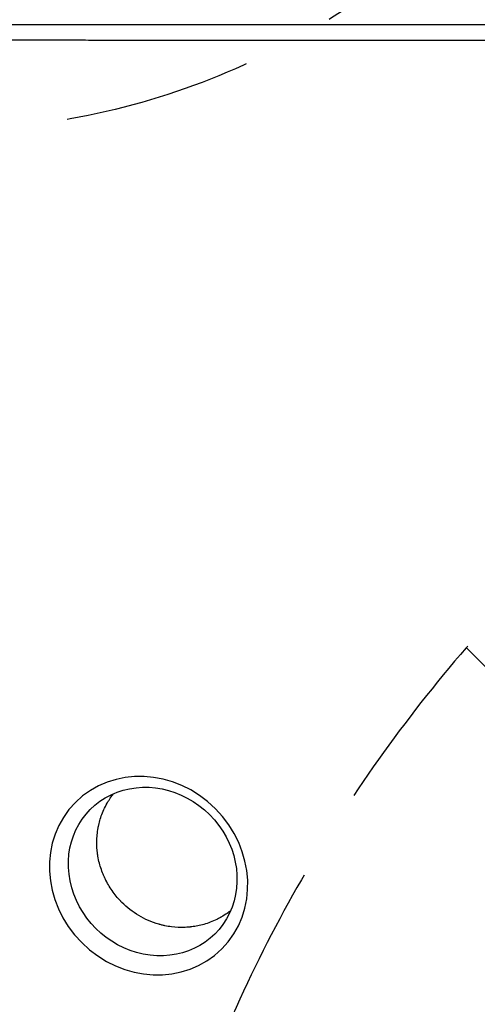
# Model space of a CAD drawing. Units: millimetres. Extents: x -2316 to 2897, y -3607 to 3081.
# Drawn here: x -675 to -366, y 405 to 1070 of the extents above; entities that cross this region are included whole.
import ezdxf

# ---------------------------------------------------------------- set-up
doc = ezdxf.new("R2010")
doc.units = ezdxf.units.MM
doc.header["$LTSCALE"] = 20
doc.linetypes.add('HIDDEN', pattern=[9.524999999999999, 6.35, -3.175])
for name, color, linetype in [('2d', 230, 'Continuous'), ('EN-Free_Space', 10, 'HIDDEN'), ('EN-Free_Space_Hatch', 10, 'HIDDEN')]:
    doc.layers.add(name, color=color, linetype=linetype)

msp = doc.modelspace()

# ---------------------------------------------------------------- hatches: boundary and pattern name
at = {"layer": 'EN-Free_Space_Hatch'}
h = msp.add_hatch(dxfattribs=at)
h.set_pattern_fill('ANSI31', color=256, scale=100)
h.set_pattern_definition([(315, (-617.4500060707537, -8.999999999996135), (224.5064030267289, 224.5064030267288), [])])
edge = h.paths.add_edge_path()
edge.add_arc((382.5499939292462, -2107.011993269788), 1000, 270, 360)
edge.add_line((1382.549993929246, -2107.011993269788), (1382.549993929246, -8.999999999996362))
edge.add_arc((382.5499939292463, -8.999999999996362), 1000, 0, 90)
edge.add_arc((382.5499939292462, -8.999999999996248), 999.9999999999999, 90, 180)
edge.add_line((-617.4500060707537, -8.999999999996135), (-617.4500060707538, -2107.011993269788))
edge.add_arc((382.5499939292461, -2107.011993269788), 1000, 180, 270)
edge = h.paths.add_edge_path()
edge.add_arc((-729.7341981845207, 1494.823735428366), 500, 0, 360)

# ---------------------------------------------------------------- linework, layer by layer
at = {"layer": '2d', "extrusion": (0, 0, -1)}
msp.add_ellipse((-588.1850716532848, 491.5062886927778), major_axis=(-49.47170118824928, 49.46325440382203), ratio=0.9135454576426006, start_param=-4.712388980384691, end_param=1.570796326794895, dxfattribs=at)
at = {"layer": '2d'}
msp.add_ellipse((-585.401264581012, 494.2905711526593), major_axis=(-42.05527199098805, 42.04809148560812), ratio=0.9135454576426012, start_param=-1.570796326794988, end_param=4.712388980384598, dxfattribs=at)
for points, knots in [([(-823.678372412022, 1066.51758777507), (-803.1011835856849, 1066.510591608833), (-782.640682719231, 1066.503988047197), (-752.1918102532886, 1066.494678203562), (-742.0824151750242, 1066.491674163325), (-726.9862902985742, 1066.487317712057), (-721.965571682278, 1066.485890495969), (-714.4523875182081, 1066.483787162263), (-710.7002684264887, 1066.48274486797), (-706.3308180743226, 1066.48154527891), (-704.1481223046301, 1066.480949591952), (-703.0572847526482, 1066.480652775657), (-702.5119939313616, 1066.480504624342), (-702.2393805557574, 1066.480430612897), (-702.1030818825058, 1066.480393623228), (-702.0446698834218, 1066.480377773953), (-702.005728932551, 1066.480367208534), (-701.9851202887706, 1066.480361617387), (-683.1950926540975, 1066.475264164129), (-663.3120110151572, 1066.470178045615), (-631.7788435124733, 1066.462554562799), (-620.983119700673, 1066.460014359609), (-604.3583207541598, 1066.456205103212), (-598.7448598857637, 1066.454935526538), (-590.216424695543, 1066.45303138324), (-585.9251469475001, 1066.452079367097), (-580.8712105613379, 1066.450968770488), (-578.3323741181924, 1066.450413493587), (-577.0599875492013, 1066.450135860366), (-576.4230520478465, 1066.44999704505), (-576.1043987250468, 1066.449927637713), (-575.9677932479107, 1066.449897891781), (-575.8767140924161, 1066.449878061174), (-575.8293647821055, 1066.449867752885), (-553.3891537664781, 1066.444982815536), (-531.3745842798579, 1066.440436590957), (-498.9901717394296, 1066.434117104302), (-488.301484574282, 1066.432093905505), (-472.4346462927061, 1066.429184711045), (-467.1733918815095, 1066.428235912851), (-459.3238629319166, 1066.426844192008), (-455.4096859911418, 1066.426156200639), (-450.8618461263388, 1066.425367331002), (-448.5926221487013, 1066.424976344892), (-447.4591867579602, 1066.42478171426), (-446.8927635366541, 1066.42468461458), (-446.6500738637951, 1066.424643046642), (-446.4882947826869, 1066.424615344953), (-446.4096087161807, 1066.424601875132), (-435.6933256850906, 1066.422767951273), (-424.9011238716888, 1066.420983464411), (-408.4757354677736, 1066.418359683418), (-402.9610972042595, 1066.417493915126), (-394.6301026327675, 1066.416208520101), (-390.4498465967864, 1066.415569136991), (-385.5471086834682, 1066.414828994986), (-383.0893039447126, 1066.414460375856), (-381.8587935615556, 1066.41427642934), (-381.2431364845175, 1066.414184546854), (-380.935207489477, 1066.414138628306), (-380.8032163953717, 1066.414118953791), (-380.7152175495231, 1066.414105838528), (-380.669806741594, 1066.4140990715), (-375.1750243293732, 1066.413280358438), (-366.9494846476782, 1066.412073650859), (-357.2708560539836, 1066.410686596174), (-352.4110730363816, 1066.409998267924), (-349.9760735938413, 1066.409655404384), (-348.7572980639183, 1066.409484297864), (-348.1475914948352, 1066.409398825929), (-347.8426585278447, 1066.409356110295), (-347.6901721260646, 1066.409334757562), (-347.6139239458945, 1066.409324082465), (-347.5812450874351, 1066.409319507697), (-347.5594589446977, 1066.409316457911), (-347.5473354410921, 1066.409314760831), (-345.0639457833397, 1066.408967138949), (-342.4457893395722, 1066.408602901648), (-338.3015316981599, 1066.408029556043), (-336.8839418557726, 1066.40783394255), (-334.703253097476, 1066.407533770069), (-333.5993327151906, 1066.407381995768), (-332.2876570638292, 1066.407201970587), (-331.625875787455, 1066.407111219074), (-331.2934991222211, 1066.40706565857), (-331.1269392623014, 1066.407042832129), (-331.0435664479479, 1066.407031407361), (-331.0018568193533, 1066.40702569209), (-330.9809961996616, 1066.407022833733), (-330.9720546900613, 1066.407021608568), (-330.9660934072126, 1066.407020791757), (-330.9646642411657, 1066.407020595934), (-329.7998036519325, 1066.406860988895), (-328.8741121286662, 1066.40673674878), (-327.8377630276159, 1066.406602530518), (-327.5510202497181, 1066.406566482294), (-327.2089746406679, 1066.406525447567), (-327.0599683199456, 1066.40650818954), (-326.9246564589815, 1066.406493759016), (-326.8666327401273, 1066.406487969714), (-326.8400289336067, 1066.406485431554), (-326.8273290435735, 1066.406484251596), (-326.8211296018618, 1066.406483683897), (-326.8185049489813, 1066.406483445372), (-326.8167623472177, 1066.406483287417), (-326.8177276711286, 1066.40648337425), (-325.4340766710249, 1066.406358613892), (-324.0512342483499, 1066.406336900288), (-319.9074531946111, 1066.406579561225), (-317.1437324647227, 1066.407156851355), (-314.3787191569647, 1066.408082433553)], [0, 0, 0, 0, 0.124999999999735, 0.124999999999735, 0.1874999999996023, 0.1874999999996023, 0.218749999999536, 0.218749999999536, 0.2343749999995025, 0.2421874999994859, 0.2460937499994778, 0.2480468749994738, 0.2490234374994718, 0.2495117187494709, 0.2497558593744707, 0.2498779296869706, 0.2498779296869706, 0.2499999999994705, 0.2499999999994705, 0.3749999999995317, 0.3749999999995317, 0.4374999999995624, 0.4374999999995624, 0.4687499999995775, 0.4687499999995775, 0.4843749999995851, 0.4921874999995889, 0.4960937499995907, 0.4980468749995915, 0.4990234374995917, 0.4995117187495918, 0.499755859374592, 0.499755859374592, 0.4999999999995922, 0.4999999999995922, 0.624999999999698, 0.624999999999698, 0.687499999999751, 0.687499999999751, 0.7187499999997774, 0.7187499999997774, 0.7343749999997907, 0.7421874999997973, 0.7460937499998005, 0.7480468749998023, 0.749023437499803, 0.7495117187498037, 0.7495117187498037, 0.7499999999998043, 0.7499999999998043, 0.8124999999998874, 0.8124999999998874, 0.8437499999999287, 0.8437499999999287, 0.8593749999999494, 0.8671874999999598, 0.8710937499999649, 0.8730468749999676, 0.8740234374999689, 0.8745117187499697, 0.8747558593749699, 0.8747558593749699, 0.8749999999999702, 0.8749999999999702, 0.9062499999999851, 0.9218749999999927, 0.9296874999999964, 0.9335937499999982, 0.9355468749999993, 0.9365234374999999, 0.9370117187500002, 0.9372558593750002, 0.9373779296875002, 0.9374389648437502, 0.9374389648437502, 0.9375000000000001, 0.9375000000000001, 0.9531249999999805, 0.9531249999999805, 0.9609374999999707, 0.9609374999999707, 0.9648437499999657, 0.9667968749999631, 0.9677734374999618, 0.9682617187499611, 0.9685058593749608, 0.9686279296874607, 0.9686889648437106, 0.9687194824218355, 0.968734741210898, 0.968734741210898, 0.9687499999999605, 0.9687499999999605, 0.9726562499999616, 0.9726562499999616, 0.9746093749999621, 0.9746093749999621, 0.9755859374999624, 0.9760742187499627, 0.9763183593749628, 0.976440429687463, 0.9765014648437129, 0.9765319824218376, 0.9765472412109002, 0.9765472412109002, 0.9765624999999628, 0.9765624999999628, 0.9843749999999751, 0.9843749999999751, 1, 1, 1, 1]), ([(-334.049945199504, 1055.664851680703), (-339.169476238387, 1055.665365705314), (-344.419118880364, 1055.66669439759), (-352.4905170886329, 1055.668013044492), (-355.2137866538392, 1055.668371127485), (-359.3479882374116, 1055.668844564524), (-361.4274118225968, 1055.669068427855), (-363.8749757083596, 1055.669352710108), (-365.1041495979113, 1055.669508810855), (-365.7200844422291, 1055.669591444479), (-366.0283888248281, 1055.669634052245), (-366.1826252542131, 1055.669655697539), (-366.2487446318825, 1055.669665049284), (-366.2928282282559, 1055.669671300715), (-366.3169533842641, 1055.669674731608), (-371.4478188956067, 1055.670406168024), (-376.6834703281517, 1055.671574993374), (-384.7243387394157, 1055.672835738893), (-387.4358487130938, 1055.673196344262), (-391.5498825621279, 1055.673709465739), (-393.6185907770687, 1055.673961254018), (-396.0525204450564, 1055.674283285623), (-397.2745909159648, 1055.674457690295), (-397.8869020995179, 1055.674549078764), (-398.1933766184478, 1055.674595930321), (-398.3466936020787, 1055.674619659649), (-398.4124179637041, 1055.674629895951), (-398.4562380009015, 1055.674636735122), (-398.480139618846, 1055.674640474048), (-403.6006367569, 1055.675443030741), (-408.8187722098827, 1055.676540355618), (-416.8217525750619, 1055.677849868115), (-419.5187015419471, 1055.678246249415), (-423.6079251328559, 1055.678828026964), (-425.6634863452992, 1055.679117244262), (-428.0807671147383, 1055.679478311955), (-429.294184116716, 1055.67966929433), (-429.9020861491002, 1055.679767998778), (-430.2063354687599, 1055.679818233587), (-430.3585346944407, 1055.679843581805), (-430.4237789113364, 1055.679854495891), (-430.4672786063287, 1055.679861783307), (-430.4908967164135, 1055.679865746313), (-435.6018326995714, 1055.68072451488), (-440.802689092573, 1055.681803224351), (-448.7676814948521, 1055.683198212319), (-451.4499584963726, 1055.683637432814), (-455.5141240329864, 1055.684291263015), (-457.5563938693136, 1055.684618011395), (-459.9568278015356, 1055.685017767256), (-461.1614856869912, 1055.68522549654), (-461.7649241597504, 1055.68533174976), (-462.0669206900574, 1055.685385529647), (-462.2179882675516, 1055.68541259011), (-462.2827463664959, 1055.685424224772), (-462.3259217326471, 1055.685431989594), (-462.3492531360582, 1055.685436190127), (-467.4504237657644, 1055.686355454267), (-472.6338387239208, 1055.687445316934), (-480.5608492539349, 1055.688934188773), (-483.2284970078344, 1055.689414419219), (-487.2677456594272, 1055.690134478131), (-489.2968139065748, 1055.690495216902), (-491.6805421643802, 1055.690930791453), (-492.8765209195, 1055.691154558415), (-493.4755382134769, 1055.691268241723), (-493.7753037461988, 1055.691325573542), (-493.9252507222681, 1055.691354367151), (-493.9895274699762, 1055.691366735192), (-494.0323816923003, 1055.691374986821), (-494.0554325084926, 1055.691379428553), (-499.14608641129, 1055.692360996197), (-504.3116462621723, 1055.693475968242), (-512.2006528039811, 1055.695054133298), (-514.8537631676643, 1055.695570554565), (-518.8683895083057, 1055.696348117079), (-520.8844426112995, 1055.696738204114), (-523.2517525883491, 1055.697205452637), (-524.439213519941, 1055.697443798809), (-525.0338947080402, 1055.69756437561), (-525.3314728865399, 1055.697625044378), (-525.4803213598435, 1055.697655477629), (-525.5441262865476, 1055.697668542047), (-525.5866657317309, 1055.697677256504), (-525.6094466327057, 1055.697681925743), (-530.6884824310265, 1055.69872342019), (-535.8355997790371, 1055.699872741354), (-543.6865386983487, 1055.701537536199), (-546.3252264139089, 1055.702087157586), (-550.3156107306035, 1055.702916301608), (-552.3188908536193, 1055.703332479745), (-554.6701568104223, 1055.703828128852), (-555.8493100540546, 1055.704079730087), (-556.4397659639139, 1055.704206640471), (-556.7352136429882, 1055.704270394947), (-556.882992401292, 1055.704302349809), (-556.9463379218413, 1055.704316061687), (-556.9885708836146, 1055.704325206737), (-557.0110945008595, 1055.704330085793), (-562.0774040081968, 1055.705427914766), (-567.2054999158751, 1055.706613982725), (-575.0183199853531, 1055.708356939135), (-577.6427040016711, 1055.708935367639), (-581.6092310594539, 1055.709808533049), (-583.5999821567201, 1055.710246821767), (-585.9355793228398, 1055.710766627512), (-587.1066351833398, 1055.711029589276), (-587.6929766441373, 1055.711161959707), (-587.9863506580654, 1055.71122838378), (-588.1330884734922, 1055.711261657645), (-588.1959869948703, 1055.711275931351), (-588.2379217614622, 1055.711285450175), (-588.2602150582845, 1055.711290511952), (-593.3090052969801, 1055.712437141314), (-598.4136476429854, 1055.713656381586), (-606.1822352095766, 1055.715468884396), (-610.0944323420484, 1055.716375056914), (-614.7071102807947, 1055.717445599588), (-617.0255112712301, 1055.717989047388), (-618.1877209671758, 1055.718263508074), (-618.7695773201228, 1055.718401519887), (-619.0606932729917, 1055.718470733988), (-619.2062981810154, 1055.718505394732), (-619.2687103398828, 1055.718520261022), (-619.3103206801842, 1055.718530174498), (-619.3324122066127, 1055.718535438875), (-624.3496087102031, 1055.719731268264), (-629.4169576333927, 1055.720992155087), (-637.1208464545913, 1055.722884985197), (-640.9985048775133, 1055.723834881901), (-645.5670541654091, 1055.724959422264), (-647.8624324240583, 1055.725529494829), (-649.0128911544844, 1055.725817014382), (-649.5888121257951, 1055.725961469826), (-649.8769454133044, 1055.726033881336), (-650.0210552450382, 1055.726070134305), (-650.0828258547238, 1055.726085681546), (-650.1240083173051, 1055.726096048668), (-650.1463505708472, 1055.726101674065), (-659.8129599574753, 1055.728535948319), (-669.7120456999877, 1055.731475604155), (-684.9248171169805, 1055.735547742974), (-690.0564102710307, 1055.736872173844), (-697.8430063882278, 1055.738880310093), (-701.7586040079439, 1055.739891918695), (-706.3654105406429, 1055.741123673306), (-708.6784126342242, 1055.741758927547), (-709.8373066540007, 1055.742082257094), (-710.417351059832, 1055.742245460488), (-710.7075225054699, 1055.742327461325), (-710.8526455256658, 1055.742368563362), (-710.9252163584423, 1055.742389140015), (-710.956320141457, 1055.742397964099), (-710.9770564406775, 1055.742403848051), (-710.9884735404271, 1055.742407088331), (-720.541335449938, 1055.745118742655), (-730.300336246957, 1055.748218384916), (-745.2489489002057, 1055.752735976952), (-750.2834872352569, 1055.75423494957), (-757.9109979650998, 1055.756518363831), (-761.7436774087827, 1055.757670209939), (-766.247842152851, 1055.759056415423), (-768.5080480124136, 1055.759764288426), (-769.640175166946, 1055.760122469375), (-770.2067439647568, 1055.760302693644), (-770.4901545640422, 1055.760393098542), (-770.6318914006688, 1055.760438375362), (-770.6926425157415, 1055.760457795776), (-770.7331447604154, 1055.760470746303), (-770.7552343614694, 1055.760477811251), (-789.6305022290654, 1055.766516046824), (-809.2276491702715, 1055.77314389737), (-829.4902936550412, 1055.780346579639)], [0, 0, 0, 0, 0.03125000000008686, 0.03125000000008686, 0.04687500000013029, 0.04687500000013029, 0.054687500000152, 0.05859375000016281, 0.06054687500016813, 0.06152343750017087, 0.06201171875017227, 0.06225585937517296, 0.06237792968767333, 0.06237792968767333, 0.06250000000017371, 0.06250000000017371, 0.09375000000025337, 0.09375000000025337, 0.1093750000002932, 0.1093750000002932, 0.1171875000003131, 0.121093750000323, 0.1230468750003281, 0.1240234375003306, 0.1245117187503317, 0.1247558593753325, 0.124877929687833, 0.124877929687833, 0.1250000000003335, 0.1250000000003335, 0.1562500000004697, 0.1562500000004697, 0.1718750000005379, 0.1718750000005379, 0.179687500000572, 0.1835937500005891, 0.1855468750005977, 0.1865234375006022, 0.1870117187506043, 0.1872558593756053, 0.1873779296881056, 0.1873779296881056, 0.187500000000606, 0.187500000000606, 0.2187500000006693, 0.2187500000006693, 0.2343750000007008, 0.2343750000007008, 0.2421875000007164, 0.2460937500007242, 0.2480468750007282, 0.2490234375007301, 0.2495117187507311, 0.2497558593757317, 0.249877929688232, 0.249877929688232, 0.2500000000007323, 0.2500000000007323, 0.2812500000008265, 0.2812500000008265, 0.2968750000008735, 0.2968750000008735, 0.3046875000008971, 0.3085937500009086, 0.3105468750009145, 0.3115234375009174, 0.3120117187509189, 0.3122558593759197, 0.3123779296884199, 0.3123779296884199, 0.3125000000009203, 0.3125000000009203, 0.3437500000010651, 0.3437500000010651, 0.3593750000011374, 0.3593750000011374, 0.3671875000011736, 0.3710937500011917, 0.3730468750012008, 0.3740234375012055, 0.3745117187512079, 0.3747558593762091, 0.3748779296887096, 0.3748779296887096, 0.3750000000012102, 0.3750000000012102, 0.4062500000014331, 0.4062500000014331, 0.4218750000015442, 0.4218750000015442, 0.4296875000015999, 0.4335937500016279, 0.4355468750016417, 0.4365234375016489, 0.4370117187516523, 0.4372558593766539, 0.437377929689155, 0.437377929689155, 0.4375000000016561, 0.4375000000016561, 0.4687500000019033, 0.4687500000019033, 0.4843750000020273, 0.4843750000020273, 0.492187500002089, 0.49609375000212, 0.4980468750021354, 0.4990234375021429, 0.4995117187521464, 0.4997558593771485, 0.4998779296896493, 0.4998779296896493, 0.5000000000021502, 0.5000000000021502, 0.5312500000023948, 0.5312500000023948, 0.546875000002517, 0.5546875000025779, 0.5585937500026084, 0.5605468750026236, 0.5615234375026315, 0.5620117187526357, 0.5622558593776376, 0.5623779296901381, 0.5623779296901381, 0.5625000000026387, 0.5625000000026387, 0.5937500000028354, 0.5937500000028354, 0.6093750000029338, 0.6171875000029831, 0.621093750003008, 0.6230468750030203, 0.6240234375030262, 0.624511718753029, 0.6247558593780306, 0.624877929690531, 0.624877929690531, 0.6250000000030316, 0.6250000000030316, 0.6875000000029847, 0.6875000000029847, 0.7187500000029613, 0.7187500000029613, 0.7343750000029492, 0.7421875000029432, 0.7460937500029402, 0.7480468750029389, 0.7490234375029382, 0.7495117187529377, 0.7497558593779375, 0.7498779296904372, 0.7499389648466867, 0.7499389648466867, 0.7500000000029362, 0.7500000000029362, 0.8125000000021042, 0.8125000000021042, 0.8437500000016882, 0.8437500000016882, 0.8593750000014805, 0.8671875000013765, 0.8710937500013245, 0.8730468750012987, 0.8740234375012855, 0.8745117187512789, 0.8747558593762758, 0.874877929688774, 0.874877929688774, 0.8750000000012722, 0.8750000000012722, 1, 1, 1, 1]), ([(-606.2295896010182, 473.4586891866912), (-606.3631253940031, 473.5922297258262), (-606.4991686832806, 473.7295710319627), (-606.7668812584052, 474.0025285935145), (-607.1665613808397, 474.414048735396), (-608.085757349672, 475.3887211256808), (-608.8501039231434, 476.2484968358592), (-610.3459024907269, 477.9992590749439), (-611.2992279259935, 479.2080700701886), (-614.0159505255143, 482.9486449271958), (-615.63581067148, 485.5948686307393), (-617.0582636836608, 488.4040881472813), (-617.0784188158997, 488.4440173080245), (-617.1203198491806, 488.5272666961839), (-617.1830332730552, 488.6522421487382), (-617.3283948609425, 488.944559071089), (-617.6152163087085, 489.5320064411653), (-618.1730704232783, 490.7180203860622), (-618.6235421424245, 491.7531956165183), (-619.4859289772555, 493.8469963153489), (-620.0094329423399, 495.2741625991214), (-621.4129446281967, 499.6376843237387), (-622.125661596409, 502.6565676578812), (-622.5878319952559, 505.7716738924382), (-622.5907896868549, 505.791700206333), (-622.5972925756348, 505.8358949303176), (-622.6070093690942, 505.9022073069634), (-622.6294186595447, 506.0570779172468), (-622.6731807335431, 506.3673836248163), (-622.7564500964542, 506.990233280776), (-622.9057399061339, 508.2447247198977), (-623.0033453379765, 509.3345130188956), (-623.1559962103364, 511.5318007911394), (-623.2010039565952, 513.0203264332137), (-623.1494338676417, 517.5419601545475), (-622.8658604701569, 520.6319831823317), (-622.2908447059675, 523.7597717620939), (-622.2893642242217, 523.7678085536459), (-622.2856362036748, 523.7880219508336), (-622.2800340435645, 523.8183482748843), (-622.2668913418282, 523.8891532386988), (-622.2403212406788, 524.0309368741143), (-622.1860364975736, 524.3151953026129), (-622.0728428086719, 524.8864470335197), (-621.9677343972047, 525.3806764556301), (-621.7463144888974, 526.3749575277435), (-621.5837638101527, 527.0455807156166), (-621.0479086691415, 529.0782097132665), (-620.6263886922192, 530.4610810194213), (-619.1420332852508, 534.6689970061814), (-617.8586840274622, 537.5552107713991), (-616.2115780458831, 540.4425654749688), (-616.2099247981674, 540.4454622021916), (-616.2050564619223, 540.4539907490437), (-616.197749595398, 540.4667870257151), (-616.1806696807924, 540.4966691799953), (-616.1463874196078, 540.5565300347921), (-616.0773316118601, 540.676636682152), (-615.9372423644719, 540.918379671625), (-615.6490529531258, 541.4079026973762), (-615.3879543134991, 541.8375586352229), (-614.8460438742636, 542.709476047307), (-614.4584902654029, 543.3075842447953), (-613.3850320877972, 544.8865645844595), (-612.6561363030925, 545.8891397299806), (-611.845080028305, 546.9160105771945)], [0.5824937818090288, 0.5824937818090288, 0.5824937818090288, 0.5824937818090288, 0.5841246654738202, 0.5841246654738202, 0.5857555491386117, 0.5890173164681947, 0.5955408511273605, 0.5955408511273605, 0.6085879204456924, 0.6085879204456924, 0.6346820590823564, 0.6346820590823564, 0.6350897799985544, 0.6350897799985544, 0.6354975009147524, 0.6363129427471486, 0.6379438264119413, 0.6412055937415266, 0.6477291284006976, 0.6477291284006976, 0.6607761977190398, 0.6607761977190398, 0.6868703363557244, 0.6868703363557244, 0.6870741968138232, 0.6870741968138232, 0.687278057271922, 0.6876857781881196, 0.688501220020514, 0.6901321036853035, 0.6933938710148825, 0.6999174056740411, 0.6999174056740411, 0.712964474992358, 0.712964474992358, 0.7390586136289918, 0.7390586136289918, 0.7391605438580411, 0.7391605438580411, 0.7392624740870903, 0.7394663345451881, 0.7398740554613827, 0.7406894972937722, 0.7423203809585505, 0.7455821482881069, 0.7455821482881069, 0.7521056829472194, 0.7521056829472194, 0.7651527522654447, 0.7651527522654447, 0.7912468909018955, 0.7912468909018955, 0.7912978560164201, 0.7912978560164201, 0.7913488211309446, 0.7914507513599947, 0.7916546118180958, 0.7920623327342994, 0.7928777745667052, 0.7945086582315163, 0.7977704255611393, 0.7977704255611393, 0.8042939602203847, 0.8042939602203847, 0.8145874678614388, 0.8145874678614388, 0.8145874678614388, 0.8145874678614388]), ([(-581.3500740047895, 458.7242642761471), (-586.1028538711732, 460.0988245466154), (-590.643317007646, 462.087947493279), (-599.0180127285564, 467.079811758877), (-602.8519471168977, 470.0816695072081), (-606.2295896010182, 473.4586891866912)], [0.5, 0.5, 0.5, 0.5, 0.5412468909045144, 0.5412468909045144, 0.5824937818090288, 0.5824937818090288, 0.5824937818090288, 0.5824937818090288]), ([(-532.7713807478875, 467.8555794413942), (-533.2731409840422, 467.4591425058862), (-533.7824097538072, 467.0718251533576), (-535.4909297245358, 465.8215593020996), (-536.7214065263578, 464.9991520719364), (-538.3027463742444, 464.0369934639461), (-538.7803896578115, 463.7532822375615), (-539.3029510659223, 463.4540476317854), (-539.5047434505221, 463.3402661404916), (-539.5653294130092, 463.3062103306748), (-539.586010600755, 463.2946018610359), (-539.6315962164089, 463.2690614433767), (-539.7455668809713, 463.2053188864593), (-540.589187477378, 462.7376327454371), (-541.4114177375858, 462.3105493351441), (-543.603062513495, 461.2353501462376), (-545.0627635487143, 460.6035120695647), (-549.4069258907483, 458.9403087391051), (-552.2549178066541, 458.141457093194), (-556.3604756040426, 457.3095194812088), (-557.701648051259, 457.0931871963637), (-559.1733281534931, 456.9090025368531), (-559.417837033064, 456.8795383709356), (-559.6814451410402, 456.8495834050899), (-559.7826264852721, 456.8383739360792), (-559.8129684780066, 456.835029748313), (-559.8234841467873, 456.8338733226742), (-559.848103264696, 456.8311751058952), (-559.9096488710383, 456.8244511108694), (-560.3650048331098, 456.7754904160066), (-561.5940652121925, 456.6586436114951), (-562.76886911123, 456.5855349325466), (-566.6696861555578, 456.4260204460959), (-569.7408241314424, 456.5681692810272), (-574.209509583793, 457.1303304245175), (-575.6762462772865, 457.3757964886456), (-577.8357324478308, 457.8236469604511), (-578.5488022693103, 457.9862032047513), (-579.6075678671731, 458.2489963630846), (-580.1342418806427, 458.3851325067453), (-580.7438116786078, 458.5520432253702), (-581.0473586890702, 458.6374937011967), (-581.1988206076777, 458.6807144441956), (-581.263665865618, 458.6993434485), (-581.3068811254724, 458.7117862632006), (-581.3265924675459, 458.7174731372572), (-581.3500740047895, 458.7242642761471)], [0.3508852155409505, 0.3508852155409505, 0.3508852155409505, 0.3508852155409505, 0.3565360769359102, 0.3565360769359102, 0.3695782517599515, 0.3695782517599515, 0.3728387954659619, 0.3744690673189673, 0.374876635282219, 0.374876635282219, 0.3750804192638443, 0.3750804192638443, 0.3752842032454694, 0.3760993391719711, 0.3826204265839862, 0.3826204265839862, 0.3956626014080162, 0.3956626014080162, 0.4217469510560767, 0.4217469510560767, 0.4347891258801072, 0.4347891258801072, 0.4364193977331108, 0.4372345336596126, 0.4374383176412382, 0.4374383176412382, 0.4375402096320505, 0.4375402096320505, 0.4376421016228629, 0.4380496695861118, 0.4413102132921056, 0.4478313007040937, 0.4478313007040937, 0.4739156503520475, 0.4739156503520475, 0.4869578251760244, 0.4869578251760244, 0.493478912588013, 0.493478912588013, 0.4967394562940068, 0.4983697281470034, 0.4991848640735017, 0.4995924320367508, 0.4997962160183754, 0.4997962160183754, 0.5, 0.5, 0.5, 0.5])]:
    msp.add_open_spline(points, degree=3, knots=knots, dxfattribs=at)
at = {"layer": 'EN-Free_Space', "flags": 128}
msp.add_lwpolyline([(382.5499939292461, -3107.011993269788, 0.414213562373095), (1382.549993929246, -2107.011993269788), (1382.549993929246, -8.999999999996362, 0.414213562373095), (382.5499939292463, 991.0000000000036, 0.414213562373095), (-617.4500060707537, -8.999999999996135), (-617.4500060707538, -2107.011993269788, 0.414213562373095)], format="xyb", close=True, dxfattribs=at)
at = {"layer": 'EN-Free_Space'}
msp.add_circle((-729.7341981845207, 1494.823735428366), 500, dxfattribs=at)

doc.saveas('drawing.dxf')
